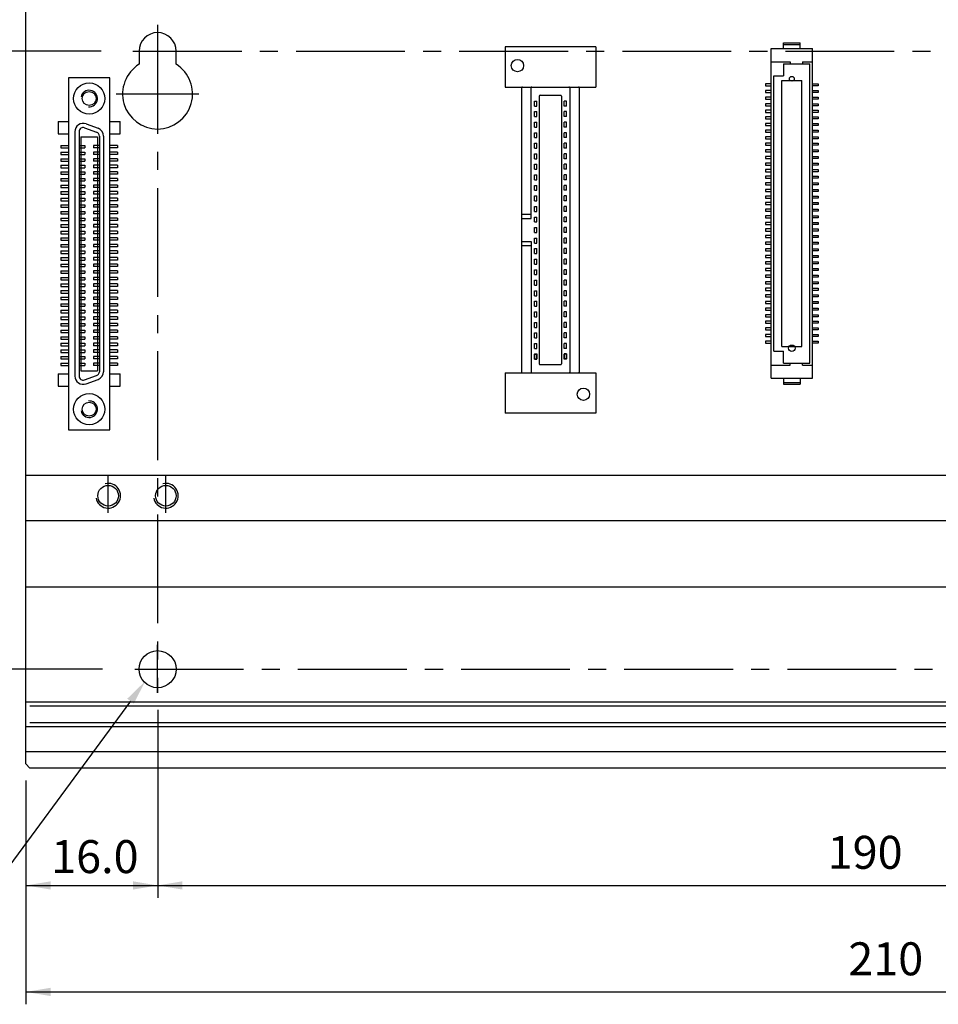
# Model space of a CAD drawing. Extents: x -653 to 2229, y -1455 to -568.
# Drawn here: x -436 to -324, y -764 to -644 of the extents above; entities that cross this region are included whole.
import ezdxf

# ---------------------------------------------------------------- set-up
doc = ezdxf.new("R2010")
doc.units = 0
doc.header["$LTSCALE"] = 23.1
doc.header["$MEASUREMENT"] = 0
doc.linetypes.add('CENTER2', pattern=[28.575, 19.05, -3.175, 3.175, -3.175])
for name, color, linetype in [('2', 5, 'CONTINUOUS'), ('base-panel', 7, 'CONTINUOUS'), ('CEN', 1, 'CENTER2'), ('dim', 6, 'CONTINUOUS'), ('hole-fix', 4, 'CONTINUOUS'), ('T', 3, 'CONTINUOUS'), ('증설con', 4, 'CONTINUOUS'), ('커넥터_IO', 30, 'CONTINUOUS'), ('커넥터_POWER', 2, 'CONTINUOUS')]:
    doc.layers.add(name, color=color, linetype=linetype)
doc.styles.add('WHGTXT', font='Gulim.ttf')

msp = doc.modelspace()

# ---------------------------------------------------------------- linework, layer by layer
at = {"layer": '2', "color": 7}
for centre, start, end in [((-427.24, -653.81), 264.7685, 169.0518), ((-427.24, -691.51), 190.9482, 95.2315)]:
    msp.add_arc(centre, 1, start, end, dxfattribs=at)
at = {"layer": 'base-panel', "color": 7, "linetype": 'Continuous', "ltscale": 0.03}
for p, q in [((-434.94, -734.56), (-434.94, -643.11)), ((-434.94, -699.51), (-224.94, -699.51)), ((-434.94, -713.07), (-224.94, -713.07)), ((-224.94, -727.06), (-434.94, -727.06)), ((-225.44, -727.56), (-434.44, -727.56)), ((-225.44, -729.56), (-434.44, -729.56)), ((-224.94, -730.06), (-434.94, -730.06)), ((-434.94, -733.06), (-224.94, -733.06)), ((-434.44, -735.06), (-434.94, -734.56)), ((-225.44, -735.06), (-434.44, -735.06))]:
    msp.add_line(p, q, dxfattribs=at)
at = {"layer": 'base-panel', "color": 7, "ltscale": 0.03}
msp.add_line((-434.94, -705.01), (-224.94, -705.01), dxfattribs=at)
at = {"layer": 'base-panel', "color": 7, "linetype": 'Continuous', "ltscale": 0.03}
for centre in [(-424.94, -702.01), (-417.94, -702.01)]:
    msp.add_circle(centre, 1.25, dxfattribs=at)
at = {"layer": 'CEN', "color": 7, "ltscale": 0.03}
for p, q in [((-418.94, -644.88), (-418.94, -725.94)), ((-421.93, -648.06), (-226.89, -648.06)), ((-423.98, -653.26), (-413.95, -653.26)), ((-424.94, -704.07), (-424.94, -699.49)), ((-417.94, -704.07), (-417.94, -699.49)), ((-418.94, -725.94), (-418.94, -720.11)), ((-421.7, -723.06), (-226.17, -723.06))]:
    msp.add_line(p, q, dxfattribs=at)
at = {"layer": 'dim', "color": 7}
for p, q in [((-426.41, -648.06), (-449.12, -648.06)), ((-425.8, -648.06), (-446.68, -648.06)), ((-425.63, -723.06), (-449.12, -723.06)), ((-418.92, -728.01), (-418.92, -750.8)), ((-434.92, -736.56), (-434.92, -750.8)), ((-434.92, -749.3), (-231.94, -749.3)), ((-431.92, -749.3), (-421.92, -749.3)), ((-434.92, -750.8), (-434.92, -763.72)), ((-434.92, -762.22), (-226.94, -762.22))]:
    msp.add_line(p, q, dxfattribs=at)
msp.add_lwpolyline([(-422.22, -726.93), (-442.2, -754.02), (-462.15, -754.02)], dxfattribs=at)
for points in [[(-422.62, -726.64), (-420.44, -724.52), (-421.82, -727.23)], [(-431.92, -748.8), (-431.92, -749.8), (-434.92, -749.3)], [(-421.92, -748.8), (-421.92, -749.8), (-418.92, -749.3)], [(-415.92, -748.8), (-415.92, -749.8), (-418.92, -749.3)], [(-431.92, -761.72), (-431.92, -762.72), (-434.92, -762.22)]]:
    msp.add_solid(points, dxfattribs=at)
at = {"layer": 'hole-fix', "color": 7, "linetype": 'Continuous', "ltscale": 0.03}
for p, q in [((-421.19, -648.06), (-421.19, -649.66)), ((-416.69, -649.66), (-416.69, -648.06))]:
    msp.add_line(p, q, dxfattribs=at)
msp.add_circle((-418.94, -723.06), 2.25, dxfattribs=at)
for centre, radius, start, end in [((-418.94, -648.06), 2.25, 0, 180), ((-418.94, -653.26), 4.25, 121.9657, 58.0343)]:
    msp.add_arc(centre, radius, start, end, dxfattribs=at)
at = {"layer": 'T', "color": 7, "ltscale": 0.03}
for centre in [(-424.94, -702.01), (-417.94, -702.01)]:
    msp.add_arc(centre, 1.5, 190.7929, 103.3006, dxfattribs=at)
at = {"layer": '증설con', "color": 7}
for p, q in [((-424.74, -651.31), (-429.74, -651.31)), ((-429.74, -651.31), (-429.74, -694.01)), ((-424.74, -694.01), (-424.74, -651.31)), ((-430.99, -656.61), (-430.99, -658.11)), ((-430.99, -656.61), (-429.74, -656.61)), ((-427.62, -656.89), (-426.16, -657.42)), ((-424.74, -656.61), (-423.49, -656.61)), ((-423.49, -658.11), (-423.49, -656.61)), ((-430.99, -658.11), (-429.74, -658.11)), ((-428.97, -657.83), (-428.97, -687.49)), ((-428.47, -657.83), (-428.47, -687.49)), ((-427.8, -657.36), (-426.34, -657.89)), ((-424.74, -658.11), (-423.49, -658.11)), ((-430.68, -659.51), (-430.68, -659.81)), ((-430.68, -659.51), (-429.74, -659.51)), ((-428.47, -659.51), (-427.76, -659.51)), ((-428.24, -658.46), (-426.24, -658.46)), ((-428.24, -658.46), (-428.24, -686.86)), ((-427.76, -659.51), (-427.76, -659.81)), ((-426.01, -659.51), (-426.71, -659.51)), ((-426.71, -659.51), (-426.71, -659.81)), ((-426.24, -658.46), (-426.24, -686.86)), ((-426.01, -658.36), (-426.01, -686.96)), ((-425.51, -658.36), (-425.51, -686.96)), ((-423.79, -659.51), (-424.74, -659.51)), ((-423.79, -659.51), (-423.79, -659.81)), ((-430.68, -659.81), (-429.74, -659.81)), ((-430.68, -660.31), (-429.74, -660.31)), ((-430.68, -660.31), (-430.68, -660.61)), ((-430.68, -660.61), (-429.74, -660.61)), ((-428.47, -659.81), (-427.76, -659.81)), ((-428.47, -660.31), (-427.76, -660.31)), ((-428.47, -660.61), (-427.76, -660.61)), ((-427.76, -660.31), (-427.76, -660.61)), ((-426.01, -659.81), (-426.71, -659.81)), ((-426.71, -660.31), (-426.71, -660.61)), ((-426.01, -660.31), (-426.71, -660.31)), ((-426.01, -660.61), (-426.71, -660.61)), ((-423.79, -659.81), (-424.74, -659.81)), ((-423.79, -660.31), (-424.74, -660.31)), ((-423.79, -660.61), (-424.74, -660.61)), ((-423.79, -660.31), (-423.79, -660.61)), ((-430.68, -661.11), (-429.74, -661.11)), ((-430.68, -661.11), (-430.68, -661.41)), ((-430.68, -661.41), (-429.74, -661.41)), ((-428.47, -661.11), (-427.76, -661.11)), ((-428.47, -661.41), (-427.76, -661.41)), ((-427.76, -661.11), (-427.76, -661.41)), ((-426.71, -661.11), (-426.71, -661.41)), ((-426.01, -661.11), (-426.71, -661.11)), ((-426.01, -661.41), (-426.71, -661.41)), ((-423.79, -661.11), (-424.74, -661.11)), ((-423.79, -661.41), (-424.74, -661.41)), ((-423.79, -661.11), (-423.79, -661.41)), ((-430.68, -661.91), (-429.74, -661.91)), ((-430.68, -661.91), (-430.68, -662.21)), ((-430.68, -662.21), (-429.74, -662.21)), ((-430.68, -662.71), (-429.74, -662.71)), ((-430.68, -662.71), (-430.68, -663.01)), ((-430.68, -663.01), (-429.74, -663.01)), ((-428.47, -661.91), (-427.76, -661.91)), ((-428.47, -662.21), (-427.76, -662.21)), ((-428.47, -662.71), (-427.76, -662.71)), ((-428.47, -663.01), (-427.76, -663.01)), ((-427.76, -661.91), (-427.76, -662.21)), ((-427.76, -662.71), (-427.76, -663.01)), ((-426.01, -661.91), (-426.71, -661.91)), ((-426.71, -661.91), (-426.71, -662.21)), ((-426.01, -662.21), (-426.71, -662.21)), ((-426.71, -662.71), (-426.71, -663.01)), ((-426.01, -662.71), (-426.71, -662.71)), ((-426.01, -663.01), (-426.71, -663.01)), ((-423.79, -661.91), (-424.74, -661.91)), ((-423.79, -662.21), (-424.74, -662.21)), ((-423.79, -662.71), (-424.74, -662.71)), ((-423.79, -663.01), (-424.74, -663.01)), ((-423.79, -661.91), (-423.79, -662.21)), ((-423.79, -662.71), (-423.79, -663.01)), ((-430.68, -663.51), (-429.74, -663.51)), ((-430.68, -663.51), (-430.68, -663.81)), ((-430.68, -663.81), (-429.74, -663.81)), ((-428.47, -663.51), (-427.76, -663.51)), ((-428.47, -663.81), (-427.76, -663.81)), ((-427.76, -663.51), (-427.76, -663.81)), ((-426.71, -663.51), (-426.71, -663.81)), ((-426.01, -663.51), (-426.71, -663.51)), ((-426.01, -663.81), (-426.71, -663.81)), ((-423.79, -663.51), (-424.74, -663.51)), ((-423.79, -663.81), (-424.74, -663.81)), ((-423.79, -663.51), (-423.79, -663.81)), ((-430.68, -664.31), (-429.74, -664.31)), ((-430.68, -664.31), (-430.68, -664.61)), ((-430.68, -664.61), (-429.74, -664.61)), ((-430.68, -665.11), (-429.74, -665.11)), ((-430.68, -665.11), (-430.68, -665.41)), ((-430.68, -665.41), (-429.74, -665.41)), ((-428.47, -664.31), (-427.76, -664.31)), ((-428.47, -664.61), (-427.76, -664.61)), ((-428.47, -665.11), (-427.76, -665.11)), ((-428.47, -665.41), (-427.76, -665.41)), ((-427.76, -664.31), (-427.76, -664.61)), ((-427.76, -665.11), (-427.76, -665.41)), ((-426.01, -664.31), (-426.71, -664.31)), ((-426.71, -664.31), (-426.71, -664.61)), ((-426.01, -664.61), (-426.71, -664.61)), ((-426.71, -665.11), (-426.71, -665.41)), ((-426.01, -665.11), (-426.71, -665.11)), ((-426.01, -665.41), (-426.71, -665.41)), ((-423.79, -664.31), (-424.74, -664.31)), ((-423.79, -664.61), (-424.74, -664.61)), ((-423.79, -665.11), (-424.74, -665.11)), ((-423.79, -665.41), (-424.74, -665.41)), ((-423.79, -664.31), (-423.79, -664.61)), ((-423.79, -665.11), (-423.79, -665.41)), ((-430.68, -665.91), (-429.74, -665.91)), ((-430.68, -665.91), (-430.68, -666.21)), ((-430.68, -666.21), (-429.74, -666.21)), ((-428.47, -665.91), (-427.76, -665.91)), ((-428.47, -666.21), (-427.76, -666.21)), ((-427.76, -665.91), (-427.76, -666.21)), ((-426.71, -665.91), (-426.71, -666.21)), ((-426.01, -665.91), (-426.71, -665.91)), ((-426.01, -666.21), (-426.71, -666.21)), ((-423.79, -665.91), (-424.74, -665.91)), ((-423.79, -666.21), (-424.74, -666.21)), ((-423.79, -665.91), (-423.79, -666.21)), ((-430.68, -666.71), (-429.74, -666.71)), ((-430.68, -666.71), (-430.68, -667.01)), ((-430.68, -667.01), (-429.74, -667.01)), ((-430.68, -667.51), (-429.74, -667.51)), ((-430.68, -667.51), (-430.68, -667.81)), ((-430.68, -667.81), (-429.74, -667.81)), ((-428.47, -666.71), (-427.76, -666.71)), ((-428.47, -667.01), (-427.76, -667.01)), ((-428.47, -667.51), (-427.76, -667.51)), ((-428.47, -667.81), (-427.76, -667.81)), ((-427.76, -666.71), (-427.76, -667.01)), ((-427.76, -667.51), (-427.76, -667.81)), ((-426.71, -666.71), (-426.71, -667.01)), ((-426.01, -666.71), (-426.71, -666.71)), ((-426.01, -667.01), (-426.71, -667.01)), ((-426.71, -667.51), (-426.71, -667.81)), ((-426.01, -667.51), (-426.71, -667.51)), ((-426.01, -667.81), (-426.71, -667.81)), ((-423.79, -666.71), (-424.74, -666.71)), ((-423.79, -667.01), (-424.74, -667.01)), ((-423.79, -667.51), (-424.74, -667.51)), ((-423.79, -667.81), (-424.74, -667.81)), ((-423.79, -666.71), (-423.79, -667.01)), ((-423.79, -667.51), (-423.79, -667.81)), ((-430.68, -668.31), (-429.74, -668.31)), ((-430.68, -668.31), (-430.68, -668.61)), ((-430.68, -668.61), (-429.74, -668.61)), ((-428.47, -668.31), (-427.76, -668.31)), ((-428.47, -668.61), (-427.76, -668.61)), ((-427.76, -668.31), (-427.76, -668.61)), ((-426.71, -668.31), (-426.71, -668.61)), ((-426.01, -668.31), (-426.71, -668.31)), ((-426.01, -668.61), (-426.71, -668.61)), ((-423.79, -668.31), (-424.74, -668.31)), ((-423.79, -668.61), (-424.74, -668.61)), ((-423.79, -668.31), (-423.79, -668.61)), ((-430.68, -669.11), (-429.74, -669.11)), ((-430.68, -669.11), (-430.68, -669.41)), ((-430.68, -669.41), (-429.74, -669.41)), ((-430.68, -669.91), (-429.74, -669.91)), ((-430.68, -669.91), (-430.68, -670.21)), ((-430.68, -670.21), (-429.74, -670.21)), ((-428.47, -669.11), (-427.76, -669.11)), ((-428.47, -669.41), (-427.76, -669.41)), ((-428.47, -669.91), (-427.76, -669.91)), ((-428.47, -670.21), (-427.76, -670.21)), ((-427.76, -669.11), (-427.76, -669.41)), ((-427.76, -669.91), (-427.76, -670.21)), ((-426.71, -669.11), (-426.71, -669.41)), ((-426.01, -669.11), (-426.71, -669.11)), ((-426.01, -669.41), (-426.71, -669.41)), ((-426.71, -669.91), (-426.71, -670.21)), ((-426.01, -669.91), (-426.71, -669.91)), ((-426.01, -670.21), (-426.71, -670.21)), ((-423.79, -669.11), (-424.74, -669.11)), ((-423.79, -669.41), (-424.74, -669.41)), ((-423.79, -669.91), (-424.74, -669.91)), ((-423.79, -670.21), (-424.74, -670.21)), ((-423.79, -669.11), (-423.79, -669.41)), ((-423.79, -669.91), (-423.79, -670.21)), ((-430.68, -670.71), (-429.74, -670.71)), ((-430.68, -670.71), (-430.68, -671.01)), ((-430.68, -671.01), (-429.74, -671.01)), ((-428.47, -670.71), (-427.76, -670.71)), ((-428.47, -671.01), (-427.76, -671.01)), ((-427.76, -670.71), (-427.76, -671.01)), ((-426.71, -670.71), (-426.71, -671.01)), ((-426.01, -670.71), (-426.71, -670.71)), ((-426.01, -671.01), (-426.71, -671.01)), ((-423.79, -670.71), (-424.74, -670.71)), ((-423.79, -671.01), (-424.74, -671.01)), ((-423.79, -670.71), (-423.79, -671.01)), ((-430.68, -671.51), (-429.74, -671.51)), ((-430.68, -671.51), (-430.68, -671.81)), ((-430.68, -671.81), (-429.74, -671.81)), ((-430.68, -672.31), (-429.74, -672.31)), ((-430.68, -672.31), (-430.68, -672.61)), ((-430.68, -672.61), (-429.74, -672.61)), ((-428.47, -671.51), (-427.76, -671.51)), ((-428.47, -671.81), (-427.76, -671.81)), ((-428.47, -672.31), (-427.76, -672.31)), ((-428.47, -672.61), (-427.76, -672.61)), ((-427.76, -671.51), (-427.76, -671.81)), ((-427.76, -672.31), (-427.76, -672.61)), ((-426.71, -671.51), (-426.71, -671.81)), ((-426.01, -671.51), (-426.71, -671.51)), ((-426.01, -671.81), (-426.71, -671.81)), ((-426.71, -672.31), (-426.71, -672.61)), ((-426.01, -672.31), (-426.71, -672.31)), ((-426.01, -672.61), (-426.71, -672.61)), ((-423.79, -671.51), (-424.74, -671.51)), ((-423.79, -671.81), (-424.74, -671.81)), ((-423.79, -672.31), (-424.74, -672.31)), ((-423.79, -672.61), (-424.74, -672.61)), ((-423.79, -671.51), (-423.79, -671.81)), ((-423.79, -672.31), (-423.79, -672.61)), ((-430.68, -673.11), (-429.74, -673.11)), ((-430.68, -673.11), (-430.68, -673.41)), ((-430.68, -673.41), (-429.74, -673.41)), ((-428.47, -673.11), (-427.76, -673.11)), ((-428.47, -673.41), (-427.76, -673.41)), ((-427.76, -673.11), (-427.76, -673.41)), ((-426.71, -673.11), (-426.71, -673.41)), ((-426.01, -673.11), (-426.71, -673.11)), ((-426.01, -673.41), (-426.71, -673.41)), ((-423.79, -673.11), (-424.74, -673.11)), ((-423.79, -673.41), (-424.74, -673.41)), ((-423.79, -673.11), (-423.79, -673.41)), ((-430.68, -673.91), (-429.74, -673.91)), ((-430.68, -673.91), (-430.68, -674.21)), ((-430.68, -674.21), (-429.74, -674.21)), ((-430.68, -674.71), (-429.74, -674.71)), ((-430.68, -674.71), (-430.68, -675.01)), ((-430.68, -675.01), (-429.74, -675.01)), ((-428.47, -673.91), (-427.76, -673.91)), ((-428.47, -674.21), (-427.76, -674.21)), ((-428.47, -674.71), (-427.76, -674.71)), ((-428.47, -675.01), (-427.76, -675.01)), ((-427.76, -673.91), (-427.76, -674.21)), ((-427.76, -674.71), (-427.76, -675.01)), ((-426.71, -673.91), (-426.71, -674.21)), ((-426.01, -673.91), (-426.71, -673.91)), ((-426.01, -674.21), (-426.71, -674.21)), ((-426.71, -674.71), (-426.71, -675.01)), ((-426.01, -674.71), (-426.71, -674.71)), ((-426.01, -675.01), (-426.71, -675.01)), ((-423.79, -673.91), (-424.74, -673.91)), ((-423.79, -674.21), (-424.74, -674.21)), ((-423.79, -674.71), (-424.74, -674.71)), ((-423.79, -675.01), (-424.74, -675.01)), ((-423.79, -673.91), (-423.79, -674.21)), ((-423.79, -674.71), (-423.79, -675.01)), ((-430.68, -675.51), (-429.74, -675.51)), ((-430.68, -675.51), (-430.68, -675.81)), ((-430.68, -675.81), (-429.74, -675.81)), ((-428.47, -675.51), (-427.76, -675.51)), ((-428.47, -675.81), (-427.76, -675.81)), ((-427.76, -675.51), (-427.76, -675.81)), ((-426.71, -675.51), (-426.71, -675.81)), ((-426.01, -675.51), (-426.71, -675.51)), ((-426.01, -675.81), (-426.71, -675.81)), ((-423.79, -675.51), (-424.74, -675.51)), ((-423.79, -675.81), (-424.74, -675.81)), ((-423.79, -675.51), (-423.79, -675.81)), ((-430.68, -676.31), (-429.74, -676.31)), ((-430.68, -676.31), (-430.68, -676.61)), ((-430.68, -676.61), (-429.74, -676.61)), ((-430.68, -677.11), (-429.74, -677.11)), ((-430.68, -677.11), (-430.68, -677.41)), ((-430.68, -677.41), (-429.74, -677.41)), ((-428.47, -676.31), (-427.76, -676.31)), ((-428.47, -676.61), (-427.76, -676.61)), ((-428.47, -677.11), (-427.76, -677.11)), ((-428.47, -677.41), (-427.76, -677.41)), ((-427.76, -676.31), (-427.76, -676.61)), ((-427.76, -677.11), (-427.76, -677.41)), ((-426.71, -676.31), (-426.71, -676.61)), ((-426.01, -676.31), (-426.71, -676.31)), ((-426.01, -676.61), (-426.71, -676.61)), ((-426.71, -677.11), (-426.71, -677.41)), ((-426.01, -677.11), (-426.71, -677.11)), ((-426.01, -677.41), (-426.71, -677.41)), ((-423.79, -676.31), (-424.74, -676.31)), ((-423.79, -676.61), (-424.74, -676.61)), ((-423.79, -677.11), (-424.74, -677.11)), ((-423.79, -677.41), (-424.74, -677.41)), ((-423.79, -676.31), (-423.79, -676.61)), ((-423.79, -677.11), (-423.79, -677.41)), ((-430.68, -677.91), (-429.74, -677.91)), ((-430.68, -677.91), (-430.68, -678.21)), ((-430.68, -678.21), (-429.74, -678.21)), ((-428.47, -677.91), (-427.76, -677.91)), ((-428.47, -678.21), (-427.76, -678.21)), ((-427.76, -677.91), (-427.76, -678.21)), ((-426.71, -677.91), (-426.71, -678.21)), ((-426.01, -677.91), (-426.71, -677.91)), ((-426.01, -678.21), (-426.71, -678.21)), ((-423.79, -677.91), (-424.74, -677.91)), ((-423.79, -678.21), (-424.74, -678.21)), ((-423.79, -677.91), (-423.79, -678.21)), ((-430.68, -678.71), (-429.74, -678.71)), ((-430.68, -678.71), (-430.68, -679.01)), ((-430.68, -679.01), (-429.74, -679.01)), ((-430.68, -679.51), (-429.74, -679.51)), ((-430.68, -679.51), (-430.68, -679.81)), ((-430.68, -679.81), (-429.74, -679.81)), ((-428.47, -678.71), (-427.76, -678.71)), ((-428.47, -679.01), (-427.76, -679.01)), ((-428.47, -679.51), (-427.76, -679.51)), ((-428.47, -679.81), (-427.76, -679.81)), ((-427.76, -678.71), (-427.76, -679.01)), ((-427.76, -679.51), (-427.76, -679.81)), ((-426.71, -678.71), (-426.71, -679.01)), ((-426.01, -678.71), (-426.71, -678.71)), ((-426.01, -679.01), (-426.71, -679.01)), ((-426.71, -679.51), (-426.71, -679.81)), ((-426.01, -679.51), (-426.71, -679.51)), ((-426.01, -679.81), (-426.71, -679.81)), ((-423.79, -678.71), (-424.74, -678.71)), ((-423.79, -679.01), (-424.74, -679.01)), ((-423.79, -679.51), (-424.74, -679.51)), ((-423.79, -679.81), (-424.74, -679.81)), ((-423.79, -678.71), (-423.79, -679.01)), ((-423.79, -679.51), (-423.79, -679.81)), ((-430.68, -680.31), (-429.74, -680.31)), ((-430.68, -680.31), (-430.68, -680.61)), ((-430.68, -680.61), (-429.74, -680.61)), ((-428.47, -680.31), (-427.76, -680.31)), ((-428.47, -680.61), (-427.76, -680.61)), ((-427.76, -680.31), (-427.76, -680.61)), ((-426.71, -680.31), (-426.71, -680.61)), ((-426.01, -680.31), (-426.71, -680.31)), ((-426.01, -680.61), (-426.71, -680.61)), ((-423.79, -680.31), (-424.74, -680.31)), ((-423.79, -680.61), (-424.74, -680.61)), ((-423.79, -680.31), (-423.79, -680.61)), ((-430.68, -681.11), (-429.74, -681.11)), ((-430.68, -681.11), (-430.68, -681.41)), ((-430.68, -681.41), (-429.74, -681.41)), ((-430.68, -681.91), (-429.74, -681.91)), ((-430.68, -681.91), (-430.68, -682.21)), ((-430.68, -682.21), (-429.74, -682.21)), ((-428.47, -681.11), (-427.76, -681.11)), ((-428.47, -681.41), (-427.76, -681.41)), ((-428.47, -681.91), (-427.76, -681.91)), ((-428.47, -682.21), (-427.76, -682.21)), ((-427.76, -681.11), (-427.76, -681.41)), ((-427.76, -681.91), (-427.76, -682.21)), ((-426.71, -681.11), (-426.71, -681.41)), ((-426.01, -681.11), (-426.71, -681.11)), ((-426.01, -681.41), (-426.71, -681.41)), ((-426.71, -681.91), (-426.71, -682.21)), ((-426.01, -681.91), (-426.71, -681.91)), ((-426.01, -682.21), (-426.71, -682.21)), ((-423.79, -681.11), (-424.74, -681.11)), ((-423.79, -681.41), (-424.74, -681.41)), ((-423.79, -681.91), (-424.74, -681.91)), ((-423.79, -682.21), (-424.74, -682.21)), ((-423.79, -681.11), (-423.79, -681.41)), ((-423.79, -681.91), (-423.79, -682.21)), ((-430.68, -682.71), (-429.74, -682.71)), ((-430.68, -682.71), (-430.68, -683.01)), ((-430.68, -683.01), (-429.74, -683.01)), ((-428.47, -682.71), (-427.76, -682.71)), ((-428.47, -683.01), (-427.76, -683.01)), ((-427.76, -682.71), (-427.76, -683.01)), ((-426.71, -682.71), (-426.71, -683.01)), ((-426.01, -682.71), (-426.71, -682.71)), ((-426.01, -683.01), (-426.71, -683.01)), ((-423.79, -682.71), (-424.74, -682.71)), ((-423.79, -683.01), (-424.74, -683.01)), ((-423.79, -682.71), (-423.79, -683.01)), ((-430.68, -683.51), (-429.74, -683.51)), ((-430.68, -683.51), (-430.68, -683.81)), ((-430.68, -683.81), (-429.74, -683.81)), ((-430.68, -684.31), (-429.74, -684.31)), ((-430.68, -684.31), (-430.68, -684.61)), ((-428.47, -683.51), (-427.76, -683.51)), ((-428.47, -683.81), (-427.76, -683.81)), ((-428.47, -684.31), (-427.76, -684.31)), ((-427.76, -683.51), (-427.76, -683.81)), ((-427.76, -684.31), (-427.76, -684.61)), ((-426.71, -683.51), (-426.71, -683.81)), ((-426.01, -683.51), (-426.71, -683.51)), ((-426.01, -683.81), (-426.71, -683.81)), ((-426.71, -684.31), (-426.71, -684.61)), ((-426.01, -684.31), (-426.71, -684.31)), ((-423.79, -683.51), (-424.74, -683.51)), ((-423.79, -683.81), (-424.74, -683.81)), ((-423.79, -684.31), (-424.74, -684.31)), ((-423.79, -683.51), (-423.79, -683.81)), ((-423.79, -684.31), (-423.79, -684.61)), ((-430.68, -684.61), (-429.74, -684.61)), ((-430.68, -685.11), (-429.74, -685.11)), ((-430.68, -685.11), (-430.68, -685.41)), ((-430.68, -685.41), (-429.74, -685.41)), ((-428.47, -684.61), (-427.76, -684.61)), ((-428.47, -685.11), (-427.76, -685.11)), ((-428.47, -685.41), (-427.76, -685.41)), ((-427.76, -685.11), (-427.76, -685.41)), ((-426.01, -684.61), (-426.71, -684.61)), ((-426.71, -685.11), (-426.71, -685.41)), ((-426.01, -685.11), (-426.71, -685.11)), ((-426.01, -685.41), (-426.71, -685.41)), ((-423.79, -684.61), (-424.74, -684.61)), ((-423.79, -685.11), (-424.74, -685.11)), ((-423.79, -685.41), (-424.74, -685.41)), ((-423.79, -685.11), (-423.79, -685.41)), ((-430.68, -685.91), (-429.74, -685.91)), ((-430.68, -685.91), (-430.68, -686.21)), ((-430.68, -686.21), (-429.74, -686.21)), ((-428.47, -685.91), (-427.76, -685.91)), ((-428.47, -686.21), (-427.76, -686.21)), ((-428.24, -686.86), (-426.24, -686.86)), ((-427.76, -685.91), (-427.76, -686.21)), ((-426.71, -685.91), (-426.71, -686.21)), ((-426.01, -685.91), (-426.71, -685.91)), ((-426.01, -686.21), (-426.71, -686.21)), ((-423.79, -685.91), (-424.74, -685.91)), ((-423.79, -686.21), (-424.74, -686.21)), ((-423.79, -685.91), (-423.79, -686.21)), ((-430.99, -687.21), (-430.99, -688.71)), ((-430.99, -687.21), (-429.74, -687.21)), ((-427.8, -687.96), (-426.34, -687.43)), ((-427.62, -688.43), (-426.16, -687.9)), ((-424.74, -687.21), (-423.49, -687.21)), ((-423.49, -688.71), (-423.49, -687.21)), ((-430.99, -688.71), (-429.74, -688.71)), ((-424.74, -688.71), (-423.49, -688.71)), ((-429.74, -694.01), (-424.74, -694.01))]:
    msp.add_line(p, q, dxfattribs=at)
for centre, radius in [((-427.24, -653.81), 1.9), ((-427.24, -653.81), 0.85), ((-427.24, -691.51), 1.9), ((-427.24, -691.51), 0.85)]:
    msp.add_circle(centre, radius, dxfattribs=at)
for centre, radius, start, end in [((-427.97, -657.83), 1, 70, 180), ((-427.97, -657.83), 0.5, 70, 180), ((-426.51, -658.36), 0.5, 0, 70), ((-426.51, -658.36), 1, 0, 70), ((-426.51, -686.96), 0.5, 290, 0), ((-426.51, -686.96), 1, 290, 0), ((-427.97, -687.49), 1, 180, 290), ((-427.97, -687.49), 0.5, 180, 290)]:
    msp.add_arc(centre, radius, start, end, dxfattribs=at)
at = {"layer": '커넥터_IO', "color": 7}
for p, q in [((-342.96, -647.76), (-342.96, -647.06)), ((-342.96, -647.06), (-340.96, -647.06)), ((-342.96, -647.26), (-340.96, -647.26)), ((-340.96, -647.76), (-340.96, -647.06)), ((-344.46, -687.76), (-344.46, -647.76)), ((-344.46, -647.76), (-339.46, -647.76)), ((-339.46, -687.76), (-339.46, -647.76)), ((-344.46, -649.36), (-342.16, -649.36)), ((-342.96, -649.61), (-342.96, -651.06)), ((-342.96, -649.61), (-342.16, -649.61)), ((-342.16, -649.36), (-342.16, -649.61)), ((-342.16, -649.61), (-339.76, -649.61)), ((-340.66, -649.36), (-340.66, -649.61)), ((-340.66, -649.36), (-339.46, -649.36)), ((-339.76, -685.91), (-339.76, -649.61)), ((-344.16, -651.06), (-342.96, -651.06)), ((-344.16, -684.46), (-344.16, -651.06)), ((-343.16, -683.91), (-343.16, -651.61)), ((-343.16, -651.61), (-340.76, -651.61)), ((-340.76, -683.91), (-340.76, -651.61)), ((-344.16, -684.46), (-342.96, -684.46)), ((-343.16, -683.91), (-340.76, -683.91)), ((-342.96, -685.91), (-342.96, -684.46)), ((-344.46, -686.16), (-342.16, -686.16)), ((-342.96, -685.91), (-342.16, -685.91)), ((-342.16, -686.16), (-342.16, -685.91)), ((-342.16, -685.91), (-339.76, -685.91)), ((-340.66, -686.16), (-340.66, -685.91)), ((-340.66, -686.16), (-339.46, -686.16)), ((-344.46, -687.76), (-339.46, -687.76)), ((-342.96, -687.76), (-342.96, -688.46)), ((-340.96, -687.76), (-340.96, -688.46)), ((-342.96, -688.26), (-340.96, -688.26)), ((-342.96, -688.46), (-340.96, -688.46))]:
    msp.add_line(p, q, dxfattribs=at)
for points in [[(-344.46, -652.04), (-345.16, -652.04), (-345.16, -652.29), (-344.46, -652.29)], [(-339.46, -652.04), (-338.76, -652.04), (-338.76, -652.29), (-339.46, -652.29)], [(-344.46, -652.84), (-345.16, -652.84), (-345.16, -653.09), (-344.46, -653.09)], [(-339.46, -652.84), (-338.76, -652.84), (-338.76, -653.09), (-339.46, -653.09)], [(-344.46, -653.64), (-345.16, -653.64), (-345.16, -653.89), (-344.46, -653.89)], [(-344.46, -654.44), (-345.16, -654.44), (-345.16, -654.69), (-344.46, -654.69)], [(-339.46, -653.64), (-338.76, -653.64), (-338.76, -653.89), (-339.46, -653.89)], [(-339.46, -654.44), (-338.76, -654.44), (-338.76, -654.69), (-339.46, -654.69)], [(-344.46, -655.24), (-345.16, -655.24), (-345.16, -655.49), (-344.46, -655.49)], [(-339.46, -655.24), (-338.76, -655.24), (-338.76, -655.49), (-339.46, -655.49)], [(-344.46, -656.04), (-345.16, -656.04), (-345.16, -656.29), (-344.46, -656.29)], [(-344.46, -656.84), (-345.16, -656.84), (-345.16, -657.09), (-344.46, -657.09)], [(-339.46, -656.04), (-338.76, -656.04), (-338.76, -656.29), (-339.46, -656.29)], [(-339.46, -656.84), (-338.76, -656.84), (-338.76, -657.09), (-339.46, -657.09)], [(-344.46, -657.64), (-345.16, -657.64), (-345.16, -657.89), (-344.46, -657.89)], [(-339.46, -657.64), (-338.76, -657.64), (-338.76, -657.89), (-339.46, -657.89)], [(-344.46, -658.44), (-345.16, -658.44), (-345.16, -658.69), (-344.46, -658.69)], [(-344.46, -659.24), (-345.16, -659.24), (-345.16, -659.49), (-344.46, -659.49)], [(-339.46, -658.44), (-338.76, -658.44), (-338.76, -658.69), (-339.46, -658.69)], [(-339.46, -659.24), (-338.76, -659.24), (-338.76, -659.49), (-339.46, -659.49)], [(-344.46, -660.04), (-345.16, -660.04), (-345.16, -660.29), (-344.46, -660.29)], [(-339.46, -660.04), (-338.76, -660.04), (-338.76, -660.29), (-339.46, -660.29)], [(-344.46, -660.84), (-345.16, -660.84), (-345.16, -661.09), (-344.46, -661.09)], [(-344.46, -661.64), (-345.16, -661.64), (-345.16, -661.89), (-344.46, -661.89)], [(-339.46, -660.84), (-338.76, -660.84), (-338.76, -661.09), (-339.46, -661.09)], [(-339.46, -661.64), (-338.76, -661.64), (-338.76, -661.89), (-339.46, -661.89)], [(-344.46, -662.44), (-345.16, -662.44), (-345.16, -662.69), (-344.46, -662.69)], [(-339.46, -662.44), (-338.76, -662.44), (-338.76, -662.69), (-339.46, -662.69)], [(-344.46, -663.24), (-345.16, -663.24), (-345.16, -663.49), (-344.46, -663.49)], [(-344.46, -664.04), (-345.16, -664.04), (-345.16, -664.29), (-344.46, -664.29)], [(-339.46, -663.24), (-338.76, -663.24), (-338.76, -663.49), (-339.46, -663.49)], [(-339.46, -664.04), (-338.76, -664.04), (-338.76, -664.29), (-339.46, -664.29)], [(-344.46, -664.84), (-345.16, -664.84), (-345.16, -665.09), (-344.46, -665.09)], [(-339.46, -664.84), (-338.76, -664.84), (-338.76, -665.09), (-339.46, -665.09)], [(-344.46, -665.64), (-345.16, -665.64), (-345.16, -665.89), (-344.46, -665.89)], [(-344.46, -666.44), (-345.16, -666.44), (-345.16, -666.69), (-344.46, -666.69)], [(-339.46, -665.64), (-338.76, -665.64), (-338.76, -665.89), (-339.46, -665.89)], [(-339.46, -666.44), (-338.76, -666.44), (-338.76, -666.69), (-339.46, -666.69)], [(-344.46, -667.24), (-345.16, -667.24), (-345.16, -667.49), (-344.46, -667.49)], [(-339.46, -667.24), (-338.76, -667.24), (-338.76, -667.49), (-339.46, -667.49)], [(-344.46, -668.04), (-345.16, -668.04), (-345.16, -668.29), (-344.46, -668.29)], [(-344.46, -668.84), (-345.16, -668.84), (-345.16, -669.09), (-344.46, -669.09)], [(-339.46, -668.04), (-338.76, -668.04), (-338.76, -668.29), (-339.46, -668.29)], [(-339.46, -668.84), (-338.76, -668.84), (-338.76, -669.09), (-339.46, -669.09)], [(-344.46, -669.64), (-345.16, -669.64), (-345.16, -669.89), (-344.46, -669.89)], [(-339.46, -669.64), (-338.76, -669.64), (-338.76, -669.89), (-339.46, -669.89)], [(-344.46, -670.44), (-345.16, -670.44), (-345.16, -670.69), (-344.46, -670.69)], [(-344.46, -671.24), (-345.16, -671.24), (-345.16, -671.49), (-344.46, -671.49)], [(-339.46, -670.44), (-338.76, -670.44), (-338.76, -670.69), (-339.46, -670.69)], [(-339.46, -671.24), (-338.76, -671.24), (-338.76, -671.49), (-339.46, -671.49)], [(-344.46, -672.04), (-345.16, -672.04), (-345.16, -672.29), (-344.46, -672.29)], [(-339.46, -672.04), (-338.76, -672.04), (-338.76, -672.29), (-339.46, -672.29)], [(-344.46, -672.84), (-345.16, -672.84), (-345.16, -673.09), (-344.46, -673.09)], [(-344.46, -673.64), (-345.16, -673.64), (-345.16, -673.89), (-344.46, -673.89)], [(-339.46, -672.84), (-338.76, -672.84), (-338.76, -673.09), (-339.46, -673.09)], [(-339.46, -673.64), (-338.76, -673.64), (-338.76, -673.89), (-339.46, -673.89)], [(-344.46, -674.44), (-345.16, -674.44), (-345.16, -674.69), (-344.46, -674.69)], [(-339.46, -674.44), (-338.76, -674.44), (-338.76, -674.69), (-339.46, -674.69)], [(-344.46, -675.24), (-345.16, -675.24), (-345.16, -675.49), (-344.46, -675.49)], [(-344.46, -676.04), (-345.16, -676.04), (-345.16, -676.29), (-344.46, -676.29)], [(-339.46, -675.24), (-338.76, -675.24), (-338.76, -675.49), (-339.46, -675.49)], [(-339.46, -676.04), (-338.76, -676.04), (-338.76, -676.29), (-339.46, -676.29)], [(-344.46, -676.84), (-345.16, -676.84), (-345.16, -677.09), (-344.46, -677.09)], [(-339.46, -676.84), (-338.76, -676.84), (-338.76, -677.09), (-339.46, -677.09)], [(-344.46, -677.64), (-345.16, -677.64), (-345.16, -677.89), (-344.46, -677.89)], [(-344.46, -678.44), (-345.16, -678.44), (-345.16, -678.69), (-344.46, -678.69)], [(-339.46, -677.64), (-338.76, -677.64), (-338.76, -677.89), (-339.46, -677.89)], [(-339.46, -678.44), (-338.76, -678.44), (-338.76, -678.69), (-339.46, -678.69)], [(-344.46, -679.24), (-345.16, -679.24), (-345.16, -679.49), (-344.46, -679.49)], [(-339.46, -679.24), (-338.76, -679.24), (-338.76, -679.49), (-339.46, -679.49)], [(-344.46, -680.04), (-345.16, -680.04), (-345.16, -680.29), (-344.46, -680.29)], [(-344.46, -680.84), (-345.16, -680.84), (-345.16, -681.09), (-344.46, -681.09)], [(-339.46, -680.04), (-338.76, -680.04), (-338.76, -680.29), (-339.46, -680.29)], [(-339.46, -680.84), (-338.76, -680.84), (-338.76, -681.09), (-339.46, -681.09)], [(-344.46, -681.64), (-345.16, -681.64), (-345.16, -681.89), (-344.46, -681.89)], [(-339.46, -681.64), (-338.76, -681.64), (-338.76, -681.89), (-339.46, -681.89)], [(-344.46, -682.44), (-345.16, -682.44), (-345.16, -682.69), (-344.46, -682.69)], [(-344.46, -683.24), (-345.16, -683.24), (-345.16, -683.49), (-344.46, -683.49)], [(-339.46, -682.44), (-338.76, -682.44), (-338.76, -682.69), (-339.46, -682.69)], [(-339.46, -683.24), (-338.76, -683.24), (-338.76, -683.49), (-339.46, -683.49)]]:
    msp.add_lwpolyline(points, close=True, dxfattribs=at)
for centre, radius in [((-341.96, -651.41), 0.29), ((-341.96, -684.11), 0.39)]:
    msp.add_circle(centre, radius, dxfattribs=at)
at = {"layer": '커넥터_POWER', "color": 7}
for p, q in [((-376.76, -647.52), (-376.76, -652.42)), ((-365.76, -647.52), (-376.76, -647.52)), ((-365.76, -647.52), (-365.76, -652.42)), ((-376.76, -652.42), (-374.76, -652.42)), ((-374.76, -652.42), (-365.76, -652.42)), ((-374.76, -652.42), (-374.76, -687.1)), ((-373.61, -668.36), (-373.61, -652.52)), ((-373.51, -652.42), (-369.01, -652.42)), ((-372.61, -653.52), (-372.61, -686)), ((-372.51, -653.42), (-370.01, -653.42)), ((-369.91, -653.52), (-369.91, -686)), ((-368.91, -652.52), (-368.91, -687)), ((-367.76, -652.42), (-367.76, -687.1)), ((-373.2, -654.12), (-372.92, -654.12)), ((-373.2, -654.72), (-373.2, -654.12)), ((-373.2, -654.72), (-372.92, -654.72)), ((-372.92, -654.72), (-372.92, -654.12)), ((-369.6, -654.72), (-369.6, -654.12)), ((-369.32, -654.12), (-369.6, -654.12)), ((-369.32, -654.72), (-369.6, -654.72)), ((-369.32, -654.72), (-369.32, -654.12)), ((-373.2, -656), (-373.2, -655.4)), ((-373.2, -655.4), (-372.92, -655.4)), ((-372.92, -656), (-372.92, -655.4)), ((-369.6, -656), (-369.6, -655.4)), ((-369.32, -655.4), (-369.6, -655.4)), ((-369.32, -656), (-369.32, -655.4)), ((-373.2, -656), (-372.92, -656)), ((-373.2, -657.28), (-373.2, -656.68)), ((-373.2, -656.68), (-372.92, -656.68)), ((-372.92, -657.28), (-372.92, -656.68)), ((-369.32, -656), (-369.6, -656)), ((-369.32, -656.68), (-369.6, -656.68)), ((-369.6, -657.28), (-369.6, -656.68)), ((-369.32, -657.28), (-369.32, -656.68)), ((-373.2, -657.28), (-372.92, -657.28)), ((-373.2, -658.56), (-373.2, -657.96)), ((-373.2, -657.96), (-372.92, -657.96)), ((-372.92, -658.56), (-372.92, -657.96)), ((-369.32, -657.28), (-369.6, -657.28)), ((-369.32, -657.96), (-369.6, -657.96)), ((-369.6, -658.56), (-369.6, -657.96)), ((-369.32, -658.56), (-369.32, -657.96)), ((-373.2, -658.56), (-372.92, -658.56)), ((-373.2, -659.84), (-373.2, -659.24)), ((-373.2, -659.24), (-372.92, -659.24)), ((-372.92, -659.84), (-372.92, -659.24)), ((-369.32, -658.56), (-369.6, -658.56)), ((-369.32, -659.24), (-369.6, -659.24)), ((-369.6, -659.84), (-369.6, -659.24)), ((-369.32, -659.84), (-369.32, -659.24)), ((-373.2, -659.84), (-372.92, -659.84)), ((-373.2, -661.12), (-373.2, -660.52)), ((-373.2, -660.52), (-372.92, -660.52)), ((-372.92, -661.12), (-372.92, -660.52)), ((-369.32, -659.84), (-369.6, -659.84)), ((-369.32, -660.52), (-369.6, -660.52)), ((-369.6, -661.12), (-369.6, -660.52)), ((-369.32, -661.12), (-369.32, -660.52)), ((-373.2, -661.12), (-372.92, -661.12)), ((-373.2, -661.79), (-372.92, -661.79)), ((-373.2, -662.39), (-373.2, -661.79)), ((-372.92, -662.39), (-372.92, -661.79)), ((-369.32, -661.12), (-369.6, -661.12)), ((-369.32, -661.79), (-369.6, -661.79)), ((-369.6, -662.39), (-369.6, -661.79)), ((-369.32, -662.39), (-369.32, -661.79)), ((-373.2, -662.39), (-372.92, -662.39)), ((-373.2, -663.67), (-373.2, -663.07)), ((-373.2, -663.07), (-372.92, -663.07)), ((-372.92, -663.67), (-372.92, -663.07)), ((-369.32, -662.39), (-369.6, -662.39)), ((-369.32, -663.07), (-369.6, -663.07)), ((-369.6, -663.67), (-369.6, -663.07)), ((-369.32, -663.67), (-369.32, -663.07)), ((-373.2, -663.67), (-372.92, -663.67)), ((-369.32, -663.67), (-369.6, -663.67)), ((-373.2, -664.95), (-373.2, -664.35)), ((-373.2, -664.35), (-372.92, -664.35)), ((-373.2, -664.95), (-372.92, -664.95)), ((-372.92, -664.95), (-372.92, -664.35)), ((-369.32, -664.35), (-369.6, -664.35)), ((-369.6, -664.95), (-369.6, -664.35)), ((-369.32, -664.95), (-369.6, -664.95)), ((-369.32, -664.95), (-369.32, -664.35)), ((-373.2, -666.23), (-373.2, -665.63)), ((-373.2, -665.63), (-372.92, -665.63)), ((-373.2, -666.23), (-372.92, -666.23)), ((-372.92, -666.23), (-372.92, -665.63)), ((-369.32, -665.63), (-369.6, -665.63)), ((-369.6, -666.23), (-369.6, -665.63)), ((-369.32, -666.23), (-369.6, -666.23)), ((-369.32, -666.23), (-369.32, -665.63)), ((-374.76, -667.86), (-373.61, -667.86)), ((-373.2, -667.51), (-373.2, -666.91)), ((-373.2, -666.91), (-372.92, -666.91)), ((-373.2, -667.51), (-372.92, -667.51)), ((-372.92, -667.51), (-372.92, -666.91)), ((-369.32, -666.91), (-369.6, -666.91)), ((-369.6, -667.51), (-369.6, -666.91)), ((-369.32, -667.51), (-369.6, -667.51)), ((-369.32, -667.51), (-369.32, -666.91)), ((-374.76, -668.36), (-373.61, -668.36)), ((-373.2, -668.79), (-373.2, -668.19)), ((-373.2, -668.19), (-372.92, -668.19)), ((-373.2, -668.79), (-372.92, -668.79)), ((-372.92, -668.79), (-372.92, -668.19)), ((-369.32, -668.19), (-369.6, -668.19)), ((-369.6, -668.79), (-369.6, -668.19)), ((-369.32, -668.79), (-369.6, -668.79)), ((-369.32, -668.79), (-369.32, -668.19)), ((-373.2, -670.07), (-373.2, -669.47)), ((-373.2, -669.47), (-372.92, -669.47)), ((-373.2, -670.07), (-372.92, -670.07)), ((-372.92, -670.07), (-372.92, -669.47)), ((-369.32, -669.47), (-369.6, -669.47)), ((-369.6, -670.07), (-369.6, -669.47)), ((-369.32, -670.07), (-369.6, -670.07)), ((-369.32, -670.07), (-369.32, -669.47)), ((-374.76, -671.16), (-373.61, -671.16)), ((-373.61, -671.16), (-373.61, -687)), ((-373.2, -671.35), (-373.2, -670.75)), ((-373.2, -670.75), (-372.92, -670.75)), ((-373.2, -671.35), (-372.92, -671.35)), ((-372.92, -671.35), (-372.92, -670.75)), ((-369.32, -670.75), (-369.6, -670.75)), ((-369.6, -671.35), (-369.6, -670.75)), ((-369.32, -671.35), (-369.6, -671.35)), ((-369.32, -671.35), (-369.32, -670.75)), ((-374.76, -671.66), (-373.61, -671.66)), ((-373.2, -672.63), (-373.2, -672.03)), ((-373.2, -672.03), (-372.92, -672.03)), ((-373.2, -672.63), (-372.92, -672.63)), ((-372.92, -672.63), (-372.92, -672.03)), ((-369.32, -672.03), (-369.6, -672.03)), ((-369.6, -672.63), (-369.6, -672.03)), ((-369.32, -672.63), (-369.6, -672.63)), ((-369.32, -672.63), (-369.32, -672.03)), ((-373.2, -673.91), (-373.2, -673.31)), ((-373.2, -673.31), (-372.92, -673.31)), ((-372.92, -673.91), (-372.92, -673.31)), ((-369.32, -673.31), (-369.6, -673.31)), ((-369.6, -673.91), (-369.6, -673.31)), ((-369.32, -673.91), (-369.32, -673.31)), ((-373.2, -673.91), (-372.92, -673.91)), ((-373.2, -675.18), (-373.2, -674.58)), ((-373.2, -674.58), (-372.92, -674.58)), ((-372.92, -675.18), (-372.92, -674.58)), ((-369.32, -673.91), (-369.6, -673.91)), ((-369.32, -674.58), (-369.6, -674.58)), ((-369.6, -675.18), (-369.6, -674.58)), ((-369.32, -675.18), (-369.32, -674.58)), ((-373.2, -675.18), (-372.92, -675.18)), ((-373.2, -676.46), (-373.2, -675.86)), ((-373.2, -675.86), (-372.92, -675.86)), ((-372.92, -676.46), (-372.92, -675.86)), ((-369.32, -675.18), (-369.6, -675.18)), ((-369.32, -675.86), (-369.6, -675.86)), ((-369.6, -676.46), (-369.6, -675.86)), ((-369.32, -676.46), (-369.32, -675.86)), ((-373.2, -676.46), (-372.92, -676.46)), ((-373.2, -677.74), (-373.2, -677.14)), ((-373.2, -677.14), (-372.92, -677.14)), ((-372.92, -677.74), (-372.92, -677.14)), ((-369.32, -676.46), (-369.6, -676.46)), ((-369.32, -677.14), (-369.6, -677.14)), ((-369.6, -677.74), (-369.6, -677.14)), ((-369.32, -677.74), (-369.32, -677.14)), ((-373.2, -677.74), (-372.92, -677.74)), ((-373.2, -679.02), (-373.2, -678.42)), ((-373.2, -678.42), (-372.92, -678.42)), ((-372.92, -679.02), (-372.92, -678.42)), ((-369.32, -677.74), (-369.6, -677.74)), ((-369.32, -678.42), (-369.6, -678.42)), ((-369.6, -679.02), (-369.6, -678.42)), ((-369.32, -679.02), (-369.32, -678.42)), ((-373.2, -679.02), (-372.92, -679.02)), ((-373.2, -680.3), (-373.2, -679.7)), ((-373.2, -679.7), (-372.92, -679.7)), ((-372.92, -680.3), (-372.92, -679.7)), ((-369.32, -679.02), (-369.6, -679.02)), ((-369.32, -679.7), (-369.6, -679.7)), ((-369.6, -680.3), (-369.6, -679.7)), ((-369.32, -680.3), (-369.32, -679.7)), ((-373.2, -680.3), (-372.92, -680.3)), ((-373.2, -681.58), (-373.2, -680.98)), ((-373.2, -680.98), (-372.92, -680.98)), ((-372.92, -681.58), (-372.92, -680.98)), ((-369.32, -680.3), (-369.6, -680.3)), ((-369.32, -680.98), (-369.6, -680.98)), ((-369.6, -681.58), (-369.6, -680.98)), ((-369.32, -681.58), (-369.32, -680.98)), ((-373.2, -681.58), (-372.92, -681.58)), ((-369.32, -681.58), (-369.6, -681.58)), ((-373.2, -682.86), (-373.2, -682.26)), ((-373.2, -682.26), (-372.92, -682.26)), ((-373.2, -682.86), (-372.92, -682.86)), ((-372.92, -682.86), (-372.92, -682.26)), ((-369.32, -682.26), (-369.6, -682.26)), ((-369.6, -682.86), (-369.6, -682.26)), ((-369.32, -682.86), (-369.6, -682.86)), ((-369.32, -682.86), (-369.32, -682.26)), ((-373.2, -684.14), (-373.2, -683.54)), ((-373.2, -683.54), (-372.92, -683.54)), ((-373.2, -684.14), (-372.92, -684.14)), ((-372.92, -684.14), (-372.92, -683.54)), ((-369.32, -683.54), (-369.6, -683.54)), ((-369.6, -684.14), (-369.6, -683.54)), ((-369.32, -684.14), (-369.6, -684.14)), ((-369.32, -684.14), (-369.32, -683.54)), ((-373.2, -684.8), (-373.2, -685.4)), ((-373.2, -684.8), (-372.92, -684.8)), ((-373.2, -685.42), (-373.2, -684.82)), ((-373.2, -684.82), (-372.92, -684.82)), ((-373.2, -685.4), (-372.92, -685.4)), ((-373.2, -685.42), (-372.92, -685.42)), ((-372.92, -684.8), (-372.92, -685.4)), ((-372.92, -685.42), (-372.92, -684.82)), ((-369.32, -684.8), (-369.6, -684.8)), ((-369.6, -684.8), (-369.6, -685.4)), ((-369.32, -684.82), (-369.6, -684.82)), ((-369.6, -685.42), (-369.6, -684.82)), ((-369.32, -685.4), (-369.6, -685.4)), ((-369.32, -685.42), (-369.6, -685.42)), ((-369.32, -684.8), (-369.32, -685.4)), ((-369.32, -685.42), (-369.32, -684.82)), ((-372.51, -686.1), (-370.01, -686.1)), ((-376.76, -687.1), (-374.76, -687.1)), ((-376.76, -687.1), (-376.76, -692)), ((-374.76, -687.1), (-365.76, -687.1)), ((-373.51, -687.1), (-369.01, -687.1)), ((-365.76, -687.1), (-365.76, -692)), ((-365.76, -692), (-376.76, -692))]:
    msp.add_line(p, q, dxfattribs=at)
for centre in [(-375.26, -649.82), (-367.26, -689.7)]:
    msp.add_circle(centre, 0.75, dxfattribs=at)
for centre, start, end in [((-374.66, -652.52), 90, 180), ((-373.51, -652.52), 90, 180), ((-372.51, -653.52), 90, 180), ((-370.01, -653.52), 0, 90), ((-369.01, -652.52), 0, 90), ((-367.86, -652.52), 0, 90), ((-372.51, -686), 180, 270), ((-370.01, -686), 270, 0), ((-374.66, -687), 180, 270), ((-373.51, -687), 180, 270), ((-369.01, -687), 270, 0), ((-367.86, -687), 270, 0)]:
    msp.add_arc(centre, 0.1, start, end, dxfattribs=at)

# ---------------------------------------------------------------- texts
at = {"layer": 'dim', "color": 7, "char_height": 4, "attachment_point": 5, "style": 'WHGTXT'}
for s, insert in [('\\A1;16.0', (-426.55, -745.8)), ('190', (-333.06, -745.8)), ('210', (-330.56, -758.72))]:
    msp.add_mtext(s, dxfattribs=dict(at, insert=insert))

doc.saveas('drawing.dxf')
